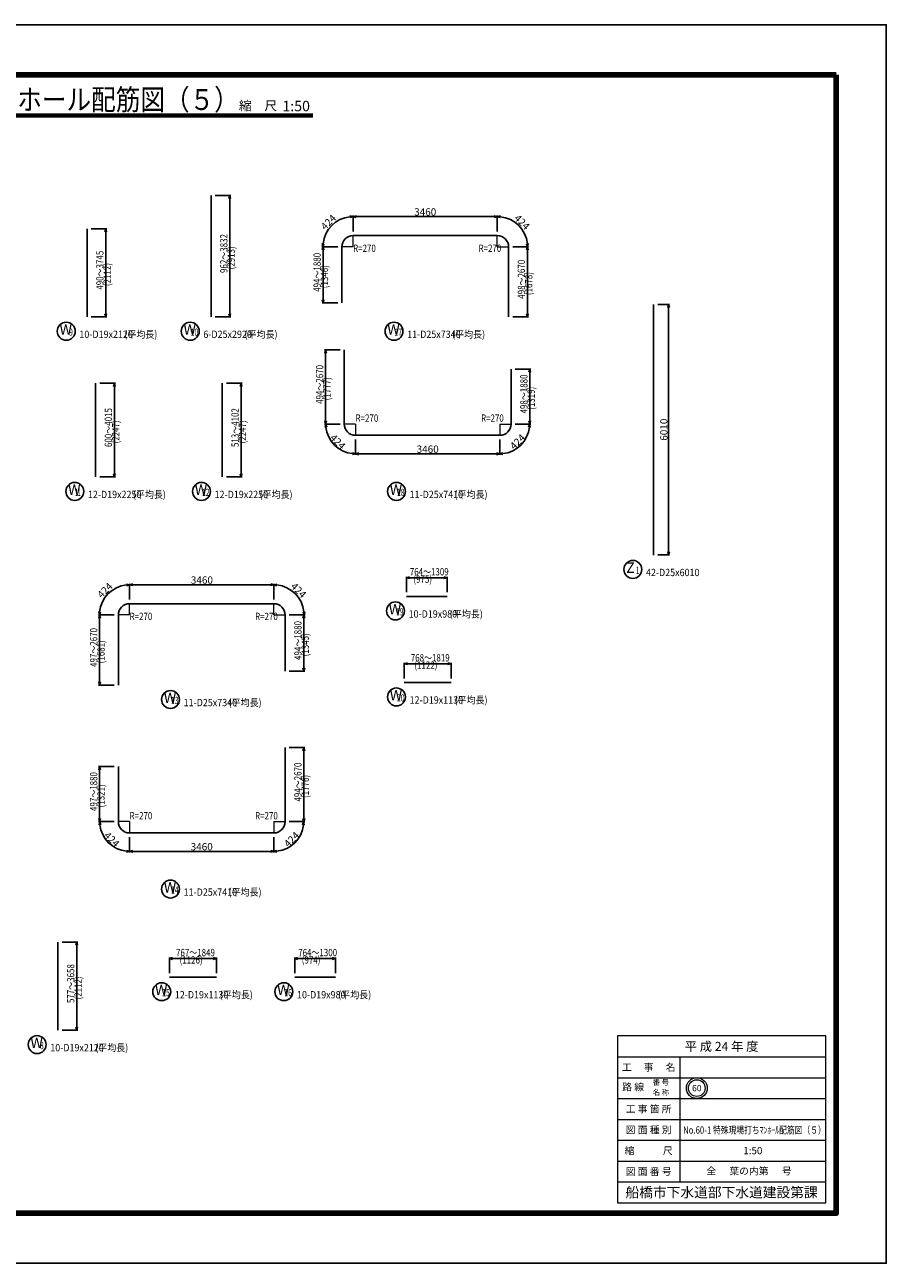
# Model space of a CAD drawing. Extents: x 110930 to 643176, y 123686 to 825237.
# Drawn here: x 622509 to 643176, y 758268 to 787968 of the extents above; entities that cross this region are included whole.
import ezdxf
from ezdxf.enums import TextEntityAlignment as Align

# ---------------------------------------------------------------- set-up
doc = ezdxf.new("R2010")
doc.units = 0
doc.layers.get('0').update_dxf_attribs({"linetype": 'CONTINUOUS', "lineweight": 20})
doc.layers.add('D-STR-DIM', color=7, linetype='CONTINUOUS', lineweight=13)
for name, color, linetype in [('D-STR-STRD', 1, 'CONTINUOUS'), ('D-STR-TXT', 2, 'CONTINUOUS'), ('D-TTL', 2, 'CONTINUOUS'), ('D-TTL-FRAM', 2, 'CONTINUOUS'), ('D-TTL-TXT', 7, 'CONTINUOUS')]:
    doc.layers.add(name, color=color, linetype=linetype)
doc.styles.add('MSｺﾞｼｯｸ', font='txt')
doc.styles.add('UCDTEXTSTYLE2', font='txt')
doc.styles.add('UCDTEXTSTYLE7', font='txt')
doc.styles.add('UCDTEXTSTYLE9', font='txt')
doc.dimstyles.new('CW-scale50', dxfattribs={"dimscale": 50, "dimtxt": 3.5, "dimasz": 1.5, "dimexe": 0.5, "dimexo": 2, "dimgap": 0.5, "dimtad": 1, "dimdec": 0, "dimdsep": 46, "dimtxsty": 'Standard', "dimblk": 'OPEN30', "dimcen": 0, "dimclrd": 1, "dimclre": 1, "dimclrt": 3, "dimadec": 0, "dimazin": 0, "dimtfac": 1, "dimtdec": 0, "dimtix": 1, "dimtofl": 0, "dimtmove": 0, "dimatfit": 3, "dimldrblk": 'OPEN30', "dimfxl": 0, "dimtolj": 1, "dimtzin": 0, "dimarcsym": 0})

# ---------------------------------------------------------------- blocks, each defined once
blk = doc.blocks.new('_Open30')
at = {"color": 0, "linetype": 'ByBlock', "lineweight": -2}
for p, q in [((-1, 0.27), (0, 0)), ((0, 0), (-1, -0.27)), ((0, 0), (-1, 0))]:
    blk.add_line(p, q, dxfattribs=at)
blk = doc.blocks.new('*D3051')
at = {"layer": 'D-STR-DIM', "color": 1, "lineweight": -2, "ltscale": 50}
for p, q in [((637696, 781263), (637979, 781263)), ((637954, 775328), (637954, 781188)), ((637696, 775253), (637979, 775253))]:
    blk.add_line(p, q, dxfattribs=at)
at = {"layer": 'D-STR-DIM', "color": 1, "lineweight": -2, "ltscale": 50, "xscale": 75, "yscale": 75, "zscale": 75}
for p, rotation in [((637954, 781263), 90), ((637954, 775253), 270)]:
    blk.add_blockref('_Open30', p, dxfattribs=dict(at, rotation=rotation))
at = {"layer": 'D-STR-DIM', "color": 3, "ltscale": 50, "insert": (637841, 778258), "char_height": 175, "attachment_point": 5, "rotation": 90}
blk.add_mtext('\\A1;6010', dxfattribs=at)
blk = doc.blocks.new('*D3089')
at = {"layer": 'D-STR-DIM', "color": 1, "lineweight": -2, "ltscale": 50}
for p, q in [((627077, 783878), (627452, 783878)), ((627427, 781040), (627427, 783803)), ((627077, 780965), (627452, 780965))]:
    blk.add_line(p, q, dxfattribs=at)
at = {"layer": 'D-STR-DIM', "color": 1, "lineweight": -2, "ltscale": 50, "xscale": 75, "yscale": 75, "zscale": 75}
for p, rotation in [((627427, 783878), 90), ((627427, 780965), 270)]:
    blk.add_blockref('_Open30', p, dxfattribs=dict(at, rotation=rotation))
blk = doc.blocks.new('*D3095')
at = {"layer": 'D-STR-DIM', "color": 1, "lineweight": -2, "ltscale": 50}
for p, q in [((624654, 773814), (624279, 773814)), ((624304, 772208), (624304, 773739)), ((624654, 772133), (624279, 772133))]:
    blk.add_line(p, q, dxfattribs=at)
at = {"layer": 'D-STR-DIM', "color": 1, "lineweight": -2, "ltscale": 50, "xscale": 75, "yscale": 75, "zscale": 75}
for p, rotation in [((624304, 773814), 90), ((624304, 772133), 270)]:
    blk.add_blockref('_Open30', p, dxfattribs=dict(at, rotation=rotation))
blk = doc.blocks.new('*D3096')
at = {"layer": 'D-STR-DIM', "color": 1, "lineweight": -2, "ltscale": 50}
for p, q in [((625024, 774184), (625024, 774564)), ((624654, 773814), (624274, 773814))]:
    blk.add_line(p, q, dxfattribs=at)
blk.add_arc((625024, 773814), 725, 95.9298, 174.0702, dxfattribs=at)
at = {"layer": 'D-STR-DIM', "color": 1, "lineweight": -2, "ltscale": 50, "xscale": 75, "yscale": 75, "zscale": 75}
for p, rotation in [((625024, 774539), 2.964897847170732), ((624299, 773814), 267.0351021528202)]:
    blk.add_blockref('_Open30', p, dxfattribs=dict(at, rotation=rotation))
at = {"layer": 'D-STR-DIM', "color": 3, "ltscale": 50, "insert": (624432, 774406), "char_height": 175, "attachment_point": 5, "rotation": 45}
blk.add_mtext('\\A1;424', dxfattribs=at)
blk = doc.blocks.new('*D3097')
at = {"layer": 'D-STR-DIM', "color": 1, "lineweight": -2, "ltscale": 50}
for p, q in [((625024, 774184), (625024, 774564)), ((625099, 774539), (628409, 774539)), ((628484, 774184), (628484, 774564))]:
    blk.add_line(p, q, dxfattribs=at)
at = {"layer": 'D-STR-DIM', "color": 1, "lineweight": -2, "ltscale": 50, "xscale": 75, "yscale": 75, "zscale": 75, "rotation": 180}
blk.add_blockref('_Open30', (625024, 774539), dxfattribs=at)
at = {"layer": 'D-STR-DIM', "color": 1, "lineweight": -2, "ltscale": 50, "xscale": 75, "yscale": 75, "zscale": 75}
blk.add_blockref('_Open30', (628484, 774539), dxfattribs=at)
at = {"layer": 'D-STR-DIM', "color": 3, "ltscale": 50, "insert": (626758, 774652), "char_height": 175, "attachment_point": 5}
blk.add_mtext('\\A1;3460', dxfattribs=at)
blk = doc.blocks.new('*D3098')
at = {"layer": 'D-STR-DIM', "color": 1, "lineweight": -2, "ltscale": 50}
for p, q in [((628484, 774184), (628484, 774564)), ((628854, 773814), (629234, 773814))]:
    blk.add_line(p, q, dxfattribs=at)
blk.add_arc((628484, 773814), 725, 5.9298, 84.0702, dxfattribs=at)
at = {"layer": 'D-STR-DIM', "color": 1, "lineweight": -2, "ltscale": 50, "xscale": 75, "yscale": 75, "zscale": 75}
for p, rotation in [((628484, 774539), 177.0351021528067), ((629209, 773814), 272.9648978471805)]:
    blk.add_blockref('_Open30', p, dxfattribs=dict(at, rotation=rotation))
at = {"layer": 'D-STR-DIM', "color": 3, "ltscale": 50, "insert": (629076, 774406), "char_height": 175, "attachment_point": 5, "rotation": 315}
blk.add_mtext('\\A1;424', dxfattribs=at)
blk = doc.blocks.new('*D3099')
at = {"layer": 'D-STR-DIM', "color": 1, "lineweight": -2, "ltscale": 50}
for p, q in [((628854, 773814), (629229, 773814)), ((629204, 772544), (629204, 773739)), ((628854, 772469), (629229, 772469))]:
    blk.add_line(p, q, dxfattribs=at)
at = {"layer": 'D-STR-DIM', "color": 1, "lineweight": -2, "ltscale": 50, "xscale": 75, "yscale": 75, "zscale": 75}
for p, rotation in [((629204, 773814), 90), ((629204, 772469), 270)]:
    blk.add_blockref('_Open30', p, dxfattribs=dict(at, rotation=rotation))
blk = doc.blocks.new('*D3100')
at = {"layer": 'D-STR-DIM', "color": 1, "lineweight": -2, "ltscale": 50}
for p, q in [((624654, 770179), (624279, 770179)), ((624304, 768933), (624304, 770104)), ((624654, 768858), (624279, 768858))]:
    blk.add_line(p, q, dxfattribs=at)
at = {"layer": 'D-STR-DIM', "color": 1, "lineweight": -2, "ltscale": 50, "xscale": 75, "yscale": 75, "zscale": 75}
for p, rotation in [((624304, 770179), 90), ((624304, 768858), 270)]:
    blk.add_blockref('_Open30', p, dxfattribs=dict(at, rotation=rotation))
blk = doc.blocks.new('*D3101')
at = {"layer": 'D-STR-DIM', "color": 1, "lineweight": -2, "ltscale": 50}
for p, q in [((624654, 768858), (624284, 768858)), ((625024, 768488), (625024, 768118))]:
    blk.add_line(p, q, dxfattribs=at)
blk.add_arc((625024, 768858), 715, 186.0128, 263.9872, dxfattribs=at)
at = {"layer": 'D-STR-DIM', "color": 1, "lineweight": -2, "ltscale": 50, "xscale": 75, "yscale": 75, "zscale": 75}
for p, rotation in [((624309, 768858), 93.00640278506953), ((625024, 768143), 356.9935972149307)]:
    blk.add_blockref('_Open30', p, dxfattribs=dict(at, rotation=rotation))
at = {"layer": 'D-STR-DIM', "color": 3, "ltscale": 50, "insert": (624598, 768432), "char_height": 175, "attachment_point": 5, "rotation": 315}
blk.add_mtext('\\A1;424', dxfattribs=at)
blk = doc.blocks.new('*D3102')
at = {"layer": 'D-STR-DIM', "color": 1, "lineweight": -2, "ltscale": 50}
for p, q in [((625024, 768488), (625024, 768118)), ((628484, 768488), (628484, 768118)), ((625099, 768143), (628409, 768143))]:
    blk.add_line(p, q, dxfattribs=at)
at = {"layer": 'D-STR-DIM', "color": 1, "lineweight": -2, "ltscale": 50, "xscale": 75, "yscale": 75, "zscale": 75, "rotation": 180}
blk.add_blockref('_Open30', (625024, 768143), dxfattribs=at)
at = {"layer": 'D-STR-DIM', "color": 1, "lineweight": -2, "ltscale": 50, "xscale": 75, "yscale": 75, "zscale": 75}
blk.add_blockref('_Open30', (628484, 768143), dxfattribs=at)
at = {"layer": 'D-STR-DIM', "color": 3, "ltscale": 50, "insert": (626754, 768256), "char_height": 175, "attachment_point": 5}
blk.add_mtext('\\A1;3460', dxfattribs=at)
blk = doc.blocks.new('*D3103')
at = {"layer": 'D-STR-DIM', "color": 1, "lineweight": -2, "ltscale": 50}
for p, q in [((628854, 768858), (629224, 768858)), ((628484, 768488), (628484, 768118))]:
    blk.add_line(p, q, dxfattribs=at)
blk.add_arc((628484, 768858), 715, 276.0128, 353.9872, dxfattribs=at)
at = {"layer": 'D-STR-DIM', "color": 1, "lineweight": -2, "ltscale": 50, "xscale": 75, "yscale": 75, "zscale": 75}
for p, rotation in [((629199, 768858), 86.99359721491683), ((628484, 768143), 183.0064027850482)]:
    blk.add_blockref('_Open30', p, dxfattribs=dict(at, rotation=rotation))
at = {"layer": 'D-STR-DIM', "color": 3, "ltscale": 50, "insert": (628910, 768432), "char_height": 175, "attachment_point": 5, "rotation": 45}
blk.add_mtext('\\A1;424', dxfattribs=at)
blk = doc.blocks.new('*D3104')
at = {"layer": 'D-STR-DIM', "color": 1, "lineweight": -2, "ltscale": 50}
for p, q in [((628854, 770634), (629229, 770634)), ((629204, 768933), (629204, 770559)), ((628854, 768858), (629229, 768858))]:
    blk.add_line(p, q, dxfattribs=at)
at = {"layer": 'D-STR-DIM', "color": 1, "lineweight": -2, "ltscale": 50, "xscale": 75, "yscale": 75, "zscale": 75}
for p, rotation in [((629204, 770634), 90), ((629204, 768858), 270)]:
    blk.add_blockref('_Open30', p, dxfattribs=dict(at, rotation=rotation))
blk = doc.blocks.new('*D3112')
at = {"layer": 'D-STR-DIM', "color": 1, "lineweight": -2, "ltscale": 50}
for p, q in [((623404, 765969), (623779, 765969)), ((623754, 763932), (623754, 765894)), ((623404, 763857), (623779, 763857))]:
    blk.add_line(p, q, dxfattribs=at)
at = {"layer": 'D-STR-DIM', "color": 1, "lineweight": -2, "ltscale": 50, "xscale": 75, "yscale": 75, "zscale": 75}
for p, rotation in [((623754, 765969), 90), ((623754, 763857), 270)]:
    blk.add_blockref('_Open30', p, dxfattribs=dict(at, rotation=rotation))
blk = doc.blocks.new('*D3113')
at = {"layer": 'D-STR-DIM', "color": 1, "lineweight": -2, "ltscale": 50}
for p, q in [((624102, 783077), (624477, 783077)), ((624452, 781040), (624452, 783002)), ((624102, 780965), (624477, 780965))]:
    blk.add_line(p, q, dxfattribs=at)
at = {"layer": 'D-STR-DIM', "color": 1, "lineweight": -2, "ltscale": 50, "xscale": 75, "yscale": 75, "zscale": 75}
for p, rotation in [((624452, 783077), 90), ((624452, 780965), 270)]:
    blk.add_blockref('_Open30', p, dxfattribs=dict(at, rotation=rotation))
blk = doc.blocks.new('*D3115')
at = {"layer": 'D-STR-DIM', "color": 1, "lineweight": -2, "ltscale": 50}
for p, q in [((624308, 779371), (624683, 779371)), ((624658, 777199), (624658, 779296)), ((624308, 777124), (624683, 777124))]:
    blk.add_line(p, q, dxfattribs=at)
at = {"layer": 'D-STR-DIM', "color": 1, "lineweight": -2, "ltscale": 50, "xscale": 75, "yscale": 75, "zscale": 75}
for p, rotation in [((624658, 779371), 90), ((624658, 777124), 270)]:
    blk.add_blockref('_Open30', p, dxfattribs=dict(at, rotation=rotation))
blk = doc.blocks.new('*D3116')
at = {"layer": 'D-STR-DIM', "color": 1, "lineweight": -2, "ltscale": 50}
for p, q in [((627347, 779371), (627722, 779371)), ((627697, 777199), (627697, 779296)), ((627347, 777124), (627722, 777124))]:
    blk.add_line(p, q, dxfattribs=at)
at = {"layer": 'D-STR-DIM', "color": 1, "lineweight": -2, "ltscale": 50, "xscale": 75, "yscale": 75, "zscale": 75}
for p, rotation in [((627697, 779371), 90), ((627697, 777124), 270)]:
    blk.add_blockref('_Open30', p, dxfattribs=dict(at, rotation=rotation))
blk = doc.blocks.new('*D3130')
at = {"layer": 'D-STR-DIM', "color": 1, "lineweight": -2, "ltscale": 50}
for p, q in [((625980, 765226), (625980, 765601)), ((626055, 765576), (627031, 765576)), ((627106, 765226), (627106, 765601))]:
    blk.add_line(p, q, dxfattribs=at)
at = {"layer": 'D-STR-DIM', "color": 1, "lineweight": -2, "ltscale": 50, "xscale": 75, "yscale": 75, "zscale": 75, "rotation": 180}
blk.add_blockref('_Open30', (625980, 765576), dxfattribs=at)
at = {"layer": 'D-STR-DIM', "color": 1, "lineweight": -2, "ltscale": 50, "xscale": 75, "yscale": 75, "zscale": 75}
blk.add_blockref('_Open30', (627106, 765576), dxfattribs=at)
blk = doc.blocks.new('*D3131')
at = {"layer": 'D-STR-DIM', "color": 1, "lineweight": -2, "ltscale": 50}
for p, q in [((628987, 765226), (628987, 765601)), ((629062, 765576), (629886, 765576)), ((629961, 765226), (629961, 765601))]:
    blk.add_line(p, q, dxfattribs=at)
at = {"layer": 'D-STR-DIM', "color": 1, "lineweight": -2, "ltscale": 50, "xscale": 75, "yscale": 75, "zscale": 75, "rotation": 180}
blk.add_blockref('_Open30', (628987, 765576), dxfattribs=at)
at = {"layer": 'D-STR-DIM', "color": 1, "lineweight": -2, "ltscale": 50, "xscale": 75, "yscale": 75, "zscale": 75}
blk.add_blockref('_Open30', (629961, 765576), dxfattribs=at)
blk = doc.blocks.new('*D3132')
at = {"layer": 'D-STR-DIM', "color": 1, "lineweight": -2, "ltscale": 50}
for p, q in [((631664, 774358), (631664, 774733)), ((631739, 774708), (632564, 774708)), ((632639, 774358), (632639, 774733))]:
    blk.add_line(p, q, dxfattribs=at)
at = {"layer": 'D-STR-DIM', "color": 1, "lineweight": -2, "ltscale": 50, "xscale": 75, "yscale": 75, "zscale": 75, "rotation": 180}
blk.add_blockref('_Open30', (631664, 774708), dxfattribs=at)
at = {"layer": 'D-STR-DIM', "color": 1, "lineweight": -2, "ltscale": 50, "xscale": 75, "yscale": 75, "zscale": 75}
blk.add_blockref('_Open30', (632639, 774708), dxfattribs=at)
blk = doc.blocks.new('*D3133')
at = {"layer": 'D-STR-DIM', "color": 1, "lineweight": -2, "ltscale": 50}
for p, q in [((631614, 772295), (631614, 772670)), ((631689, 772645), (632661, 772645)), ((632736, 772295), (632736, 772670))]:
    blk.add_line(p, q, dxfattribs=at)
at = {"layer": 'D-STR-DIM', "color": 1, "lineweight": -2, "ltscale": 50, "xscale": 75, "yscale": 75, "zscale": 75, "rotation": 180}
blk.add_blockref('_Open30', (631614, 772645), dxfattribs=at)
at = {"layer": 'D-STR-DIM', "color": 1, "lineweight": -2, "ltscale": 50, "xscale": 75, "yscale": 75, "zscale": 75}
blk.add_blockref('_Open30', (632736, 772645), dxfattribs=at)
blk = doc.blocks.new('*D3134')
at = {"layer": 'D-STR-DIM', "color": 1, "lineweight": -2, "ltscale": 50}
for p, q in [((630016, 782643), (629641, 782643)), ((629666, 781372), (629666, 782568)), ((630016, 781297), (629641, 781297))]:
    blk.add_line(p, q, dxfattribs=at)
at = {"layer": 'D-STR-DIM', "color": 1, "lineweight": -2, "ltscale": 50, "xscale": 75, "yscale": 75, "zscale": 75}
for p, rotation in [((629666, 782643), 90), ((629666, 781297), 270)]:
    blk.add_blockref('_Open30', p, dxfattribs=dict(at, rotation=rotation))
blk = doc.blocks.new('*D3135')
at = {"layer": 'D-STR-DIM', "color": 1, "lineweight": -2, "ltscale": 50}
for p, q in [((630386, 783013), (630386, 783393)), ((630016, 782643), (629636, 782643))]:
    blk.add_line(p, q, dxfattribs=at)
blk.add_arc((630386, 782643), 725, 95.9298, 174.0702, dxfattribs=at)
at = {"layer": 'D-STR-DIM', "color": 1, "lineweight": -2, "ltscale": 50, "xscale": 75, "yscale": 75, "zscale": 75}
for p, rotation in [((630386, 783368), 2.964897847187525), ((629661, 782643), 267.0351021528297)]:
    blk.add_blockref('_Open30', p, dxfattribs=dict(at, rotation=rotation))
at = {"layer": 'D-STR-DIM', "color": 3, "ltscale": 50, "insert": (629794, 783235), "char_height": 175, "attachment_point": 5, "rotation": 45}
blk.add_mtext('\\A1;424', dxfattribs=at)
blk = doc.blocks.new('*D3136')
at = {"layer": 'D-STR-DIM', "color": 1, "lineweight": -2, "ltscale": 50}
for p, q in [((630386, 783013), (630386, 783393)), ((630461, 783368), (633771, 783368)), ((633846, 783013), (633846, 783393))]:
    blk.add_line(p, q, dxfattribs=at)
at = {"layer": 'D-STR-DIM', "color": 1, "lineweight": -2, "ltscale": 50, "xscale": 75, "yscale": 75, "zscale": 75, "rotation": 180}
blk.add_blockref('_Open30', (630386, 783368), dxfattribs=at)
at = {"layer": 'D-STR-DIM', "color": 1, "lineweight": -2, "ltscale": 50, "xscale": 75, "yscale": 75, "zscale": 75}
blk.add_blockref('_Open30', (633846, 783368), dxfattribs=at)
at = {"layer": 'D-STR-DIM', "color": 3, "ltscale": 50, "insert": (632116, 783480), "char_height": 175, "attachment_point": 5}
blk.add_mtext('\\A1;3460', dxfattribs=at)
blk = doc.blocks.new('*D3137')
at = {"layer": 'D-STR-DIM', "color": 1, "lineweight": -2, "ltscale": 50}
for p, q in [((633846, 783013), (633846, 783393)), ((634216, 782643), (634596, 782643))]:
    blk.add_line(p, q, dxfattribs=at)
blk.add_arc((633846, 782643), 725, 5.9298, 84.0702, dxfattribs=at)
at = {"layer": 'D-STR-DIM', "color": 1, "lineweight": -2, "ltscale": 50, "xscale": 75, "yscale": 75, "zscale": 75}
for p, rotation in [((633846, 783368), 177.0351021527991), ((634571, 782643), 272.9648978471966)]:
    blk.add_blockref('_Open30', p, dxfattribs=dict(at, rotation=rotation))
at = {"layer": 'D-STR-DIM', "color": 3, "ltscale": 50, "insert": (634438, 783235), "char_height": 175, "attachment_point": 5, "rotation": 315}
blk.add_mtext('\\A1;424', dxfattribs=at)
blk = doc.blocks.new('*D3138')
at = {"layer": 'D-STR-DIM', "color": 1, "lineweight": -2, "ltscale": 50}
for p, q in [((634216, 782643), (634591, 782643)), ((634566, 781040), (634566, 782568)), ((634216, 780965), (634591, 780965))]:
    blk.add_line(p, q, dxfattribs=at)
at = {"layer": 'D-STR-DIM', "color": 1, "lineweight": -2, "ltscale": 50, "xscale": 75, "yscale": 75, "zscale": 75}
for p, rotation in [((634566, 782643), 90), ((634566, 780965), 270)]:
    blk.add_blockref('_Open30', p, dxfattribs=dict(at, rotation=rotation))
blk = doc.blocks.new('*D3139')
at = {"layer": 'D-STR-DIM', "color": 1, "lineweight": -2, "ltscale": 50}
for p, q in [((630075, 780171), (629700, 780171)), ((629725, 778469), (629725, 780096)), ((630075, 778394), (629700, 778394))]:
    blk.add_line(p, q, dxfattribs=at)
at = {"layer": 'D-STR-DIM', "color": 1, "lineweight": -2, "ltscale": 50, "xscale": 75, "yscale": 75, "zscale": 75}
for p, rotation in [((629725, 780171), 90), ((629725, 778394), 270)]:
    blk.add_blockref('_Open30', p, dxfattribs=dict(at, rotation=rotation))
blk = doc.blocks.new('*D3140')
at = {"layer": 'D-STR-DIM', "color": 1, "lineweight": -2, "ltscale": 50}
for p, q in [((630075, 778394), (629705, 778394)), ((630445, 778024), (630445, 777654))]:
    blk.add_line(p, q, dxfattribs=at)
blk.add_arc((630445, 778394), 715, 186.0128, 263.9872, dxfattribs=at)
at = {"layer": 'D-STR-DIM', "color": 1, "lineweight": -2, "ltscale": 50, "xscale": 75, "yscale": 75, "zscale": 75}
for p, rotation in [((629730, 778394), 93.00640278505513), ((630445, 777679), 356.9935972149315)]:
    blk.add_blockref('_Open30', p, dxfattribs=dict(at, rotation=rotation))
at = {"layer": 'D-STR-DIM', "color": 3, "ltscale": 50, "insert": (630019, 777968), "char_height": 175, "attachment_point": 5, "rotation": 315}
blk.add_mtext('\\A1;424', dxfattribs=at)
blk = doc.blocks.new('*D3141')
at = {"layer": 'D-STR-DIM', "color": 1, "lineweight": -2, "ltscale": 50}
for p, q in [((630445, 778024), (630445, 777654)), ((633905, 778024), (633905, 777654)), ((630520, 777679), (633830, 777679))]:
    blk.add_line(p, q, dxfattribs=at)
at = {"layer": 'D-STR-DIM', "color": 1, "lineweight": -2, "ltscale": 50, "xscale": 75, "yscale": 75, "zscale": 75, "rotation": 180}
blk.add_blockref('_Open30', (630445, 777679), dxfattribs=at)
at = {"layer": 'D-STR-DIM', "color": 1, "lineweight": -2, "ltscale": 50, "xscale": 75, "yscale": 75, "zscale": 75}
blk.add_blockref('_Open30', (633905, 777679), dxfattribs=at)
at = {"layer": 'D-STR-DIM', "color": 3, "ltscale": 50, "insert": (632175, 777791), "char_height": 175, "attachment_point": 5}
blk.add_mtext('\\A1;3460', dxfattribs=at)
blk = doc.blocks.new('*D3142')
at = {"layer": 'D-STR-DIM', "color": 1, "lineweight": -2, "ltscale": 50}
for p, q in [((634275, 778394), (634645, 778394)), ((633905, 778024), (633905, 777654))]:
    blk.add_line(p, q, dxfattribs=at)
blk.add_arc((633905, 778394), 715, 276.0128, 353.9872, dxfattribs=at)
at = {"layer": 'D-STR-DIM', "color": 1, "lineweight": -2, "ltscale": 50, "xscale": 75, "yscale": 75, "zscale": 75}
for p, rotation in [((634620, 778394), 86.99359721494618), ((633905, 777679), 183.006402785058)]:
    blk.add_blockref('_Open30', p, dxfattribs=dict(at, rotation=rotation))
at = {"layer": 'D-STR-DIM', "color": 3, "ltscale": 50, "insert": (634331, 777968), "char_height": 175, "attachment_point": 5, "rotation": 45}
blk.add_mtext('\\A1;424', dxfattribs=at)
blk = doc.blocks.new('*D3143')
at = {"layer": 'D-STR-DIM', "color": 1, "lineweight": -2, "ltscale": 50}
for p, q in [((634275, 779713), (634650, 779713)), ((634625, 778469), (634625, 779638)), ((634275, 778394), (634650, 778394))]:
    blk.add_line(p, q, dxfattribs=at)
at = {"layer": 'D-STR-DIM', "color": 1, "lineweight": -2, "ltscale": 50, "xscale": 75, "yscale": 75, "zscale": 75}
for p, rotation in [((634625, 779713), 90), ((634625, 778394), 270)]:
    blk.add_blockref('_Open30', p, dxfattribs=dict(at, rotation=rotation))

msp = doc.modelspace()

# ---------------------------------------------------------------- linework, layer by layer
at = {"layer": 'D-STR-DIM', "color": 6, "ltscale": 60}
for p, q in [((630385.7, 782642.8), (630385.7, 782912.8)), ((633845.7, 782642.8), (633845.7, 782912.8)), ((630385.7, 782642.8), (630115.7, 782642.8)), ((633845.7, 782642.8), (634115.7, 782642.8)), ((630445, 778393.7), (630175, 778393.7)), ((630445, 778393.7), (630445, 778123.7)), ((633905, 778393.7), (633905, 778123.7)), ((633905, 778393.7), (634175, 778393.7)), ((625023.8, 773814.2), (625023.8, 774084.2)), ((628483.8, 773814.2), (628483.8, 774084.2)), ((625023.8, 773814.2), (624753.8, 773814.2)), ((628483.8, 773814.2), (628753.8, 773814.2)), ((625023.8, 768858.3), (624753.8, 768858.3)), ((625023.8, 768858.3), (625023.8, 768588.3)), ((628483.8, 768858.3), (628483.8, 768588.3)), ((628483.8, 768858.3), (628753.8, 768858.3))]:
    msp.add_line(p, q, dxfattribs=at)
at = {"layer": 'D-STR-STRD', "linetype": 'Continuous'}
for p, q in [((626976.8, 780964.8), (626976.8, 783877.8)), ((624002.5, 780964.8), (624002.5, 783076.8)), ((630385.7, 782912.8), (633845.7, 782912.8)), ((630115.7, 781296.8), (630115.7, 782642.8)), ((634115.7, 782642.8), (634115.7, 780964.8)), ((637596.2, 775252.6), (637596.2, 781262.6)), ((630175, 780170.7), (630175, 778393.7)), ((634175, 778393.7), (634175, 779712.7)), ((624207.7, 777123.7), (624207.7, 779370.7)), ((627246.6, 777123.7), (627246.6, 779370.7)), ((630445, 778123.7), (633905, 778123.7)), ((625023.8, 774084.2), (628483.8, 774084.2)), ((631663.7, 774258.1), (632638.7, 774258.1)), ((624753.8, 772133.2), (624753.8, 773814.2)), ((628753.8, 773814.2), (628753.8, 772469.2)), ((631613.7, 772194.8), (632735.7, 772194.8)), ((628753.8, 768858.3), (628753.8, 770634.3)), ((624753.8, 770179.3), (624753.8, 768858.3)), ((625023.8, 768588.3), (628483.8, 768588.3)), ((623304, 763857.1), (623304, 765969.1)), ((625979.7, 765126.3), (627105.7, 765126.3)), ((628986.7, 765126.3), (629960.7, 765126.3))]:
    msp.add_line(p, q, dxfattribs=at)
for centre, start, end in [((630385.7, 782642.8), 90, 180), ((633845.7, 782642.8), 0, 90), ((630445, 778393.7), 180, 270), ((633905, 778393.7), 270, 0), ((625023.8, 773814.2), 90, 180), ((628483.8, 773814.2), 0, 90), ((625023.8, 768858.3), 180, 270), ((628483.8, 768858.3), 270, 0)]:
    msp.add_arc(centre, 270, start, end, dxfattribs=at)
at = {"layer": 'D-STR-TXT', "linetype": 'Continuous'}
for centre in [(623503.9, 780618.6), (626478.2, 780618.6), (631367.1, 780618.6), (623709.1, 776777.5), (626748, 776777.5), (631426.4, 776777.5), (637097.6, 774906.4), (631402.6, 773911.9), (626005.2, 771787), (631426.1, 771848.6), (626005.2, 767242.1), (625794.1, 764780.1), (628725.1, 764780.1), (622805.4, 763510.9)]:
    msp.add_circle(centre, 215, dxfattribs=at)
at = {"layer": 'D-TTL'}
msp.add_lwpolyline([(601126.4, 758268.4), (643176.4, 758268.4), (643176.4, 787968.4), (601126.4, 787968.4)], close=True, dxfattribs=at)
at = {"layer": 'D-TTL', "color": 9, "linetype": 'Continuous', "lineweight": 100}
msp.add_lwpolyline([(641976.4, 786768.4), (641976.4, 759468.4), (602326.4, 759468.4), (602326.4, 786768.4)], close=True, dxfattribs=at)
at = {"layer": 'D-TTL-FRAM', "color": 2, "linetype": 'Continuous', "lineweight": 20}
for p, q in [((636726.4, 763218.4), (641726.4, 763218.4)), ((638226.4, 763218.4), (638226.4, 760218.4)), ((636726.4, 762718.4), (641726.4, 762718.4)), ((636726.4, 762218.4), (641726.4, 762218.4)), ((636726.4, 761718.4), (641726.4, 761718.4)), ((636726.4, 761218.4), (641726.4, 761218.4)), ((636726.4, 760718.4), (641726.4, 760718.4)), ((636726.4, 760218.4), (641726.4, 760218.4))]:
    msp.add_line(p, q, dxfattribs=at)
msp.add_lwpolyline([(636726.4, 763718.4), (636726.4, 759718.4), (641726.4, 759718.4), (641726.4, 763718.4), (636726.4, 763718.4)], dxfattribs=at)
at = {"layer": 'D-TTL-TXT', "lineweight": 40}
for p, q in [((615078.2, 785818.4), (629423.5, 785818.4)), ((615078.2, 785768.4), (629423.5, 785768.4))]:
    msp.add_line(p, q, dxfattribs=at)
at = {"layer": 'D-TTL-TXT', "color": 2, "linetype": 'Continuous', "lineweight": 20}
for radius in [250, 200]:
    msp.add_circle((638631.6, 762468.4), radius, dxfattribs=at)

# ---------------------------------------------------------------- texts
at = {"layer": 'D-STR-DIM', "color": 151, "ltscale": 60, "style": 'UCDTEXTSTYLE2', "width": 0.8}
for s, p in [('962～3832', (627426.3, 782016.3)), ('  (2913)', (627602.3, 782016.3)), ('490～3745', (624452, 781615.8)), ('494～1880', (629665.2, 781564.8)), ('498～2670', (634565.2, 781398.8)), ('  (2112)', (624628, 781615.8)), ('  (1346)', (629841.2, 781564.8)), ('  (1678)', (634741.2, 781398.8)), ('494～2670', (629724.5, 778877.2)), ('  (1777)', (629900.5, 778877.2)), ('498～1880', (634624.5, 778648.2)), ('  (1319)', (634800.5, 778648.2)), ('600～4015', (624657.2, 777842.2)), ('513～4102', (627696.1, 777842.2)), ('  (2247)', (624833.2, 777842.2)), ('  (2247)', (627872.1, 777842.2)), ('497～2670', (624303.3, 772568.7)), ('494～1880', (629203.3, 772736.7)), ('  (1681)', (624479.3, 772568.7)), ('  (1345)', (629379.3, 772736.7)), ('494～2670', (629203.3, 769341.3)), ('497～1880', (624303.3, 769113.8)), ('  (1776)', (629379.3, 769341.3)), ('  (1321)', (624479.3, 769113.8)), ('577～3658', (623753.5, 764508.1)), ('  (2112)', (623929.5, 764508.1))]:
    msp.add_text(s, height=175, rotation=90, dxfattribs=at).set_placement(p, align=Align.BOTTOM_LEFT)
at = {"layer": 'D-STR-DIM', "color": 30, "ltscale": 60, "style": 'UCDTEXTSTYLE2', "width": 0.8}
for p in [(630385.7, 782466.8), (633395.7, 782466.8), (630445, 778393.7), (633455, 778393.7), (625023.8, 773638.2), (628033.8, 773638.2), (625023.8, 768858.3), (628033.8, 768858.3)]:
    msp.add_text('R=270', height=175, dxfattribs=at).set_placement(p, align=Align.BOTTOM_LEFT)
at = {"layer": 'D-STR-DIM', "color": 151, "ltscale": 60, "style": 'UCDTEXTSTYLE2', "width": 0.8}
for s, p in [('764～1309', (631746.2, 774708.6)), ('  (975)', (631746.2, 774532.6)), ('768～1819', (631769.7, 772645.3)), ('  (1122)', (631769.7, 772469.3)), ('767～1849', (626137.7, 765576.8)), ('764～1300', (629068.7, 765576.8)), ('  (1126)', (626137.7, 765400.8)), ('  (974)', (629068.7, 765400.8))]:
    msp.add_text(s, height=175, dxfattribs=at).set_placement(p, align=Align.BOTTOM_LEFT)
at = {"layer": 'D-STR-TXT', "color": 13, "style": 'UCDTEXTSTYLE9'}
for s, p in [('W', (623342.6, 780457.4)), ('W', (626317, 780457.4)), ('W', (631205.9, 780457.4)), ('W', (623547.9, 776616.2)), ('W', (626586.8, 776616.2)), ('W', (631265.1, 776616.2)), ('Z', (636936.3, 774745.1)), ('W', (631241.3, 773750.6)), ('W', (625844, 771625.8)), ('W', (631264.8, 771687.4)), ('W', (625844, 767080.8)), ('W', (625632.9, 764618.9)), ('W', (628563.9, 764618.9)), ('W', (622644.1, 763349.7))]:
    msp.add_text(s, height=250, dxfattribs=at).set_placement(p, align=Align.BOTTOM_LEFT)
at = {"layer": 'D-STR-TXT', "color": 81, "style": 'UCDTEXTSTYLE7', "width": 0.7}
for s, p in [('9', (623571.9, 780457.4)), ('10', (626489, 780457.4)), ('17', (631377.9, 780457.4)), ('12', (626758.8, 776616.2)), ('18', (631437.1, 776616.2)), ('1', (637165.6, 774745.1)), ('19', (631413.3, 773750.6)), ('20', (631436.8, 771687.4)), ('13', (626016, 771625.8)), ('14', (626016, 767080.8)), ('15', (625804.9, 764618.9)), ('16', (628735.9, 764618.9)), ('8', (622873.4, 763349.7))]:
    msp.add_text(s, height=172, dxfattribs=at).set_placement(p, align=Align.BOTTOM_LEFT)
at = {"layer": 'D-STR-TXT', "color": 130, "linetype": 'Continuous', "style": 'UCDTEXTSTYLE2', "width": 0.9}
for s, p in [('10-D19x2120', (623818.9, 780403.6)), ('(平均長)', (624898.9, 780403.6)), ('6-D25x2920', (626793.2, 780403.6)), ('(平均長)', (627783.2, 780403.6)), ('11-D25x7340', (631682.1, 780403.6)), ('(平均長)', (632762.1, 780403.6)), ('12-D19x2250', (624024.1, 776562.5)), ('(平均長)', (625104.1, 776562.5)), ('12-D19x2250', (627063, 776562.5)), ('(平均長)', (628143, 776562.5)), ('11-D25x7410', (631741.4, 776562.5)), ('(平均長)', (632821.4, 776562.5)), ('42-D25x6010', (637412.6, 774691.4)), ('10-D19x980', (631717.6, 773696.9)), ('(平均長)', (632707.6, 773696.9)), ('11-D25x7340', (626320.2, 771572)), ('(平均長)', (627400.2, 771572)), ('12-D19x1130', (631741.1, 771633.6)), ('(平均長)', (632821.1, 771633.6)), ('11-D25x7410', (626320.2, 767027.1)), ('(平均長)', (627400.2, 767027.1)), ('12-D19x1130', (626109.1, 764565.1)), ('(平均長)', (627189.1, 764565.1)), ('10-D19x980', (629040.1, 764565.1)), ('(平均長)', (630030.1, 764565.1)), ('10-D19x2120', (623120.4, 763295.9)), ('(平均長)', (624200.4, 763295.9))]:
    msp.add_text(s, height=175, dxfattribs=at).set_placement(p, align=Align.BOTTOM_LEFT)
at = {"layer": 'D-STR-TXT', "style": 'UCDTEXTSTYLE7', "width": 0.5}
msp.add_text('11', height=172, dxfattribs=at).set_placement((623719.9, 776616.2), align=Align.BOTTOM_LEFT)
at = {"layer": 'D-TTL-TXT', "color": 6, "style": 'MSｺﾞｼｯｸ', "width": 0.902054}
msp.add_text('No.60-1 特殊現場打ちマンホール配筋図（５）', height=500, dxfattribs=at).set_placement((615335.9, 785923.4), (627644.2, 785923.4), align=Align.FIT)
at = {"layer": 'D-TTL-TXT', "lineweight": 40, "style": 'MSｺﾞｼｯｸ'}
msp.add_text('縮\u3000尺\u3000', height=225, dxfattribs=at).set_placement((627644.2, 785915.7))
at = {"layer": 'D-TTL-TXT', "style": 'MSｺﾞｼｯｸ'}
msp.add_text('1:50', height=250, dxfattribs=at).set_placement((628688.5, 785894.3))
at = {"layer": 'D-TTL-TXT', "linetype": 'Continuous', "lineweight": 13, "style": 'MSｺﾞｼｯｸ'}
for s, height, p in [('平 成 24 年 度', 215.52, (639226.4, 763468.4)), ('工 \u3000事\u3000 名', 172.41, (637476.4, 762968.4)), ('路 線', 172.41, (637103.9, 762494)), ('名 称', 129.31, (637769.8, 762368.1)), ('番 号', 129.31, (637769.8, 762608.4)), ('工 事 箇 所', 172.41, (637476.4, 761968.4)), ('図 面 種 別', 172.41, (637476.4, 761468.4)), ('縮    \u3000\u3000尺', 172.41, (637476.4, 760968.4)), ('1:50', 172.41, (639976.4, 760968.4)), ('図 面 番 号', 172.41, (637476.4, 760468.4)), ('全      葉の内第      号', 172.414, (639883, 760481.7)), ('船橋市下水道部下水道建設第課', 241.379, (639226.4, 759968.4))]:
    msp.add_text(s, height=height, dxfattribs=at).set_placement(p, align=Align.MIDDLE_CENTER)
at = {"layer": 'D-TTL-TXT', "color": 6, "linetype": 'Continuous', "lineweight": 20, "style": 'MSｺﾞｼｯｸ'}
msp.add_text('60', height=150, dxfattribs=at).set_placement((638631.6, 762468.4), align=Align.MIDDLE_CENTER)
at = {"layer": 'D-TTL-TXT', "color": 6, "linetype": 'Continuous', "lineweight": 13, "style": 'MSｺﾞｼｯｸ', "width": 0.826065}
msp.add_text('No.60-1 特殊現場打ちﾏﾝﾎｰﾙ配筋図（５）', height=172.414, dxfattribs=at).set_placement((638302.4, 761376.6), (641726.4, 761376.6), align=Align.FIT)

# ---------------------------------------------------------------- dimensions: what is measured, and where the dimension line sits
at = {"layer": 'D-STR-DIM', "color": 6, "ltscale": 60}
for base, p1, p2, text, picture, middle in [((627426.8, 783877.8), (626976.8, 780964.8), (626976.8, 783877.8), ' ', '*D3089', (627426.8, 782421.3)), ((624452.5, 783076.8), (624002.5, 780964.8), (624002.5, 783076.8), ' ', '*D3113', (624452.5, 782020.8)), ((629665.7, 782642.8), (630115.7, 781296.8), (630115.7, 782642.8), ' ', '*D3134', (629665.7, 781969.8)), ((634565.7, 782642.8), (634115.7, 780964.8), (634115.7, 782642.8), ' ', '*D3138', (634565.7, 781803.8)), ((637953.7, 781262.6), (637596.2, 775252.6), (637596.2, 781262.6), '6010', '*D3051', (637953.7, 778257.6)), ((629725, 780170.7), (630175, 778393.7), (630175, 780170.7), ' ', '*D3139', (629725, 779282.2)), ((634625, 779712.7), (634175, 778393.7), (634175, 779712.7), ' ', '*D3143', (634625, 779053.2)), ((624657.7, 779370.7), (624207.7, 777123.7), (624207.7, 779370.7), ' ', '*D3115', (624657.7, 778247.2)), ((627696.6, 779370.7), (627246.6, 777123.7), (627246.6, 779370.7), ' ', '*D3116', (627696.6, 778247.2)), ((624303.8, 773814.2), (624753.8, 772133.2), (624753.8, 773814.2), ' ', '*D3095', (624303.8, 772973.7)), ((629203.8, 773814.2), (628753.8, 772469.2), (628753.8, 773814.2), ' ', '*D3099', (629203.8, 773141.7)), ((629203.8, 770634.3), (628753.8, 768858.3), (628753.8, 770634.3), ' ', '*D3104', (629203.8, 769746.3)), ((624303.8, 770179.3), (624753.8, 768858.3), (624753.8, 770179.3), ' ', '*D3100', (624303.8, 769518.8)), ((623754, 765969.1), (623304, 763857.1), (623304, 765969.1), ' ', '*D3112', (623754, 764913.1))]:
    dim = msp.add_linear_dim(base=base, p1=p1, p2=p2, angle=90, text=text, dimstyle='CW-scale50', dxfattribs=at)
    dim.commit()
    dim.dimension.update_dxf_attribs({"geometry": picture, "text_midpoint": middle, "dimtype": 160})
for base, p1, p2, text, picture, middle in [((633845.7, 783367.8), (630385.7, 782912.8), (633845.7, 782912.8), '3460', '*D3136', (632115.7, 783367.8)), ((633905, 777678.7), (630445, 778123.7), (633905, 778123.7), '3460', '*D3141', (632175, 777678.7)), ((628483.8, 774539.4), (625023.8, 774084.2), (628483.8, 774084.2), '3460', '*D3097', (626758.3, 774539.4)), ((632638.7, 774708.1), (631663.7, 774258.1), (632638.7, 774258.1), ' ', '*D3132', (632151.2, 774708.1)), ((632735.7, 772644.8), (631613.7, 772194.8), (632735.7, 772194.8), ' ', '*D3133', (632174.7, 772644.8)), ((628483.8, 768143.3), (625023.8, 768588.3), (628483.8, 768588.3), '3460', '*D3102', (626753.8, 768143.3)), ((627105.7, 765576.3), (625979.7, 765126.3), (627105.7, 765126.3), ' ', '*D3130', (626542.7, 765576.3))]:
    dim = msp.add_linear_dim(base=base, p1=p1, p2=p2, text=text, dimstyle='CW-scale50', dxfattribs=at)
    dim.commit()
    dim.dimension.update_dxf_attribs({"geometry": picture, "text_midpoint": middle, "dimtype": 160})
for base, center, p1, p2, picture, middle in [((630023.2, 783270.7), (630385.7, 782642.8), (630385.7, 782912.8), (630115.7, 782642.8), '*D3135', (629873.1, 783155.5)), ((634473.6, 783005.3), (633845.7, 782642.8), (634115.7, 782642.8), (633845.7, 782912.8), '*D3137', (634358.4, 783155.5)), ((629825.8, 778036.2), (630445, 778393.7), (630175, 778393.7), (630445, 778123.7), '*D3140', (629939.4, 777888.1)), ((634262.5, 777774.4), (633905, 778393.7), (633905, 778123.7), (634175, 778393.7), '*D3142', (634410.6, 777888.1)), ((624661.3, 774442.1), (625023.8, 773814.2), (625023.8, 774084.2), (624753.8, 773814.2), '*D3096', (624511.2, 774326.9)), ((629111.7, 774176.7), (628483.8, 773814.2), (628753.8, 773814.2), (628483.8, 774084.2), '*D3098', (628996.5, 774326.9)), ((624404.6, 768500.8), (625023.8, 768858.3), (624753.8, 768858.3), (625023.8, 768588.3), '*D3101', (624518.2, 768352.7)), ((628841.3, 768239.1), (628483.8, 768858.3), (628483.8, 768588.3), (628753.8, 768858.3), '*D3103', (628989.4, 768352.7))]:
    dim = msp.add_angular_dim_3p(base=base, center=center, p1=p1, p2=p2, text='424', dimstyle='CW-scale50', dxfattribs=at)
    dim.commit()
    dim.dimension.update_dxf_attribs({"geometry": picture, "text_midpoint": middle, "dimtype": 165})
at = {"layer": 'D-STR-DIM', "color": 151, "ltscale": 60}
dim = msp.add_linear_dim(base=(629960.7, 765576.3), p1=(628986.7, 765126.3), p2=(629960.7, 765126.3), text=' ', dimstyle='CW-scale50', dxfattribs=at)
dim.commit()
dim.dimension.update_dxf_attribs({"geometry": '*D3131', "text_midpoint": (629473.7, 765576.3), "dimtype": 160})

doc.saveas('drawing.dxf')
